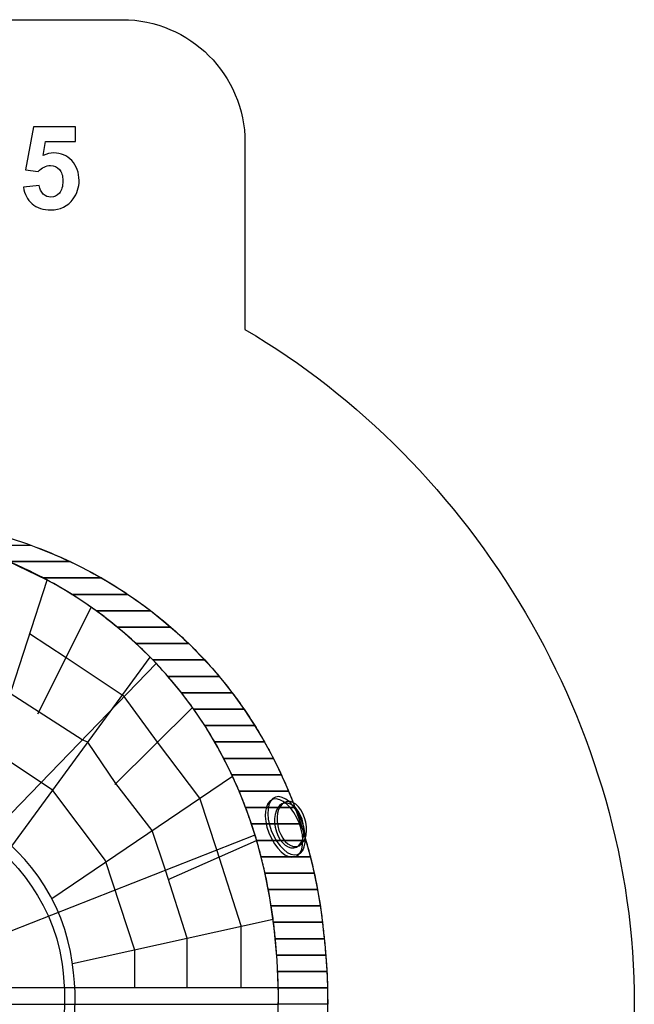
# Model space of a CAD drawing. Extents: x 3.1 to 93, y 44.4 to 138.2.
# Drawn here: x 63 to 93, y 90.1 to 138.2 of the extents above; entities that cross this region are included whole.
import ezdxf

# ---------------------------------------------------------------- set-up
doc = ezdxf.new("R2010")
doc.units = 0
doc.header["$MEASUREMENT"] = 0
doc.layers.add('LAYER_1', color=7, linetype='CONTINUOUS')

msp = doc.modelspace()

# ---------------------------------------------------------------- linework, layer by layer
at = {"layer": 'LAYER_1', "color": 250}
msp.add_lwpolyline([(62.3346, 90.0604), (75.6378, 90.0604), (75.6378, 90.8616), (62.3346, 90.8616), (62.3346, 90.0604)], close=True, dxfattribs=at)
at = {"layer": 'LAYER_1', "color": 242}
msp.add_open_spline([(40.7613, 122.9619), (32.083, 121.5954), (19.4062, 108.7413), (16.917, 103.1203), (16.917, 103.1203), (16.917, 103.1203), (13.0892, 103.1203), (13.0892, 103.1203), (13.0892, 103.1203), (7.5815, 103.1203), (3.0892, 98.628), (3.0892, 93.1203), (3.0892, 93.1203), (3.0892, 93.1203), (3.0892, 87.9403), (3.0892, 87.9403), (3.0892, 87.9403), (3.0892, 82.4326), (7.5815, 77.9403), (13.0892, 77.9403), (13.0892, 77.9403), (13.0892, 77.9403), (16.5066, 77.9403), (16.5066, 77.9403), (16.5066, 77.9403), (17.1795, 72.9386), (33.0189, 57.8852), (41.9984, 56.5259), (41.9984, 56.5259), (41.9984, 56.5259), (41.9984, 50.3844), (41.9984, 50.3844), (41.9984, 50.3844), (41.9984, 47.0808), (44.6937, 44.3844), (47.9984, 44.3844), (47.9984, 44.3844), (47.9984, 44.3844), (66.3728, 44.3844), (66.3728, 44.3844), (66.3728, 44.3844), (69.6775, 44.3844), (72.3728, 47.0797), (72.3728, 50.3844), (72.3728, 50.3844), (72.3728, 50.3844), (72.3728, 56.2418), (72.3728, 56.2418), (72.3728, 56.2418), (84.4203, 62.4269), (93.0471, 75.8136), (93.0471, 90.0905), (93.0471, 90.0905), (93.0471, 103.6369), (85.1978, 116.4935), (74.0036, 123.0384), (74.0036, 123.0384), (74.0036, 123.0384), (74.0036, 132.1808), (74.0036, 132.1808), (74.0036, 132.1808), (74.0036, 135.4855), (71.3074, 138.1808), (68.0036, 138.1808), (68.0036, 138.1808), (68.0036, 138.1808), (46.7613, 138.1808), (46.7613, 138.1808), (46.7613, 138.1808), (43.4575, 138.1808), (40.7613, 135.4846), (40.7613, 132.1808), (40.7613, 132.1808), (40.7613, 132.1808), (40.7613, 122.9619), (40.7613, 122.9619)], degree=3, knots=[0, 0, 0, 0, 0.05, 0.05, 0.05, 0.05, 0.1, 0.1, 0.1, 0.1, 0.15, 0.15, 0.15, 0.15, 0.2, 0.2, 0.2, 0.2, 0.25, 0.25, 0.25, 0.25, 0.3, 0.3, 0.3, 0.3, 0.35, 0.35, 0.35, 0.35, 0.4, 0.4, 0.4, 0.4, 0.45, 0.45, 0.45, 0.45, 0.5, 0.5, 0.5, 0.5, 0.55, 0.55, 0.55, 0.55, 0.6, 0.6, 0.6, 0.6, 0.65, 0.65, 0.65, 0.65, 0.7, 0.7, 0.7, 0.7, 0.75, 0.75, 0.75, 0.75, 0.8, 0.8, 0.8, 0.8, 0.85, 0.85, 0.85, 0.85, 0.9, 0.9, 0.9, 0.9, 1, 1, 1, 1], dxfattribs=at)
at = {"layer": 'LAYER_1', "color": 250}
for points, knots in [([(63.1689, 129.9968), (63.1689, 129.9968), (63.9421, 130.0768), (63.9421, 130.0768), (63.9421, 130.0768), (63.9647, 129.9018), (64.0296, 129.7626), (64.1378, 129.66), (64.1378, 129.66), (64.2469, 129.5575), (64.3721, 129.5067), (64.5141, 129.5067), (64.5141, 129.5067), (64.6759, 129.5067), (64.8133, 129.5726), (64.9252, 129.7052), (64.9252, 129.7052), (65.0372, 129.8378), (65.0936, 130.0373), (65.0936, 130.3035), (65.0936, 130.3035), (65.0936, 130.5537), (65.0381, 130.7409), (64.9261, 130.8661), (64.9261, 130.8661), (64.8151, 130.9912), (64.6703, 131.0533), (64.4915, 131.0533), (64.4915, 131.0533), (64.2686, 131.0533), (64.0682, 130.9554), (63.8913, 130.7598), (63.8913, 130.7598), (63.8913, 130.7598), (63.2648, 130.8501), (63.2648, 130.8501), (63.2648, 130.8501), (63.2648, 130.8501), (63.6599, 132.9498), (63.6599, 132.9498), (63.6599, 132.9498), (63.6599, 132.9498), (65.7088, 132.9498), (65.7088, 132.9498), (65.7088, 132.9498), (65.7088, 132.9498), (65.7088, 132.2273), (65.7088, 132.2273), (65.7088, 132.2273), (65.7088, 132.2273), (64.2479, 132.2273), (64.2479, 132.2273), (64.2479, 132.2273), (64.2479, 132.2273), (64.1256, 131.5396), (64.1256, 131.5396), (64.1256, 131.5396), (64.2977, 131.6252), (64.4746, 131.6685), (64.6552, 131.6685), (64.6552, 131.6685), (64.9995, 131.6685), (65.2911, 131.5434), (65.5301, 131.2922), (65.5301, 131.2922), (65.77, 131.042), (65.8895, 130.7165), (65.8895, 130.3157), (65.8895, 130.3157), (65.8895, 129.9818), (65.7926, 129.6845), (65.5997, 129.422), (65.5997, 129.422), (65.3363, 129.0646), (64.9713, 128.8858), (64.5047, 128.8858), (64.5047, 128.8858), (64.1312, 128.8858), (63.8264, 128.9865), (63.5912, 129.1869), (63.5912, 129.1869), (63.3551, 129.3882), (63.2149, 129.6572), (63.1689, 129.9968)], [0, 0, 0, 0, 0.0454545, 0.0454545, 0.0454545, 0.0454545, 0.0909091, 0.0909091, 0.0909091, 0.0909091, 0.1363636, 0.1363636, 0.1363636, 0.1363636, 0.1818182, 0.1818182, 0.1818182, 0.1818182, 0.2272727, 0.2272727, 0.2272727, 0.2272727, 0.2727273, 0.2727273, 0.2727273, 0.2727273, 0.3181818, 0.3181818, 0.3181818, 0.3181818, 0.3636364, 0.3636364, 0.3636364, 0.3636364, 0.4090909, 0.4090909, 0.4090909, 0.4090909, 0.4545455, 0.4545455, 0.4545455, 0.4545455, 0.5, 0.5, 0.5, 0.5, 0.5454545, 0.5454545, 0.5454545, 0.5454545, 0.5909091, 0.5909091, 0.5909091, 0.5909091, 0.6363636, 0.6363636, 0.6363636, 0.6363636, 0.6818182, 0.6818182, 0.6818182, 0.6818182, 0.7272727, 0.7272727, 0.7272727, 0.7272727, 0.7727273, 0.7727273, 0.7727273, 0.7727273, 0.8181818, 0.8181818, 0.8181818, 0.8181818, 0.8636364, 0.8636364, 0.8636364, 0.8636364, 0.9090909, 0.9090909, 0.9090909, 0.9090909, 1, 1, 1, 1]), ([(60.7703, 112.2874), (60.7703, 112.2874), (75.431, 108.5797), (75.6389, 90.5667), (75.6389, 90.5667), (75.8467, 72.5537), (60.2935, 68.2875), (60.2935, 68.2875), (60.2935, 68.2875), (60.2935, 68.2875), (60.2935, 67.6857), (60.2935, 67.6857), (60.2935, 67.6857), (60.2935, 67.6857), (73.5715, 68.0281), (77.4998, 85.1382), (77.4998, 85.1382), (78.2578, 88.4392), (78.101, 91.4058), (77.795, 94.0425), (77.795, 94.0425), (76.6811, 103.638), (70.2752, 111.1078), (60.7703, 113.3146), (60.7703, 113.3146), (60.7703, 113.3146), (60.7703, 112.2874), (60.7703, 112.2874)], [0, 0, 0, 0, 0.125, 0.125, 0.125, 0.125, 0.25, 0.25, 0.25, 0.25, 0.375, 0.375, 0.375, 0.375, 0.5, 0.5, 0.5, 0.5, 0.625, 0.625, 0.625, 0.625, 0.75, 0.75, 0.75, 0.75, 1, 1, 1, 1]), ([(60.7703, 112.2874), (60.7703, 112.2874), (61.4192, 112.1227), (62.4438, 111.6969), (62.4438, 111.6969), (62.4438, 111.6969), (65.4466, 111.6969), (65.4466, 111.6969), (65.4466, 111.6969), (64.8244, 111.9907), (64.1825, 112.258), (63.5226, 112.4982), (63.5226, 112.4982), (63.5226, 112.4982), (60.7703, 112.4982), (60.7703, 112.4982), (60.7703, 112.4982), (60.7703, 112.4982), (60.7703, 112.2874), (60.7703, 112.2874)], [0, 0, 0, 0, 0.1666667, 0.1666667, 0.1666667, 0.1666667, 0.3333333, 0.3333333, 0.3333333, 0.3333333, 0.5, 0.5, 0.5, 0.5, 0.6666667, 0.6666667, 0.6666667, 0.6666667, 1, 1, 1, 1]), ([(62.4438, 111.6969), (62.4438, 111.6969), (64.3272, 110.797), (64.3272, 110.797), (64.3272, 110.797), (64.3272, 110.797), (60.4609, 98.933), (60.4609, 98.933), (60.4609, 98.933), (60.4609, 98.933), (58.0405, 98.9482), (58.0405, 98.9482), (58.0405, 98.9482), (58.0405, 98.9482), (57.0209, 99.599), (57.0209, 99.599), (57.0209, 99.599), (57.0209, 99.599), (55.7962, 99.599), (55.7962, 99.599), (55.7962, 99.599), (56.5714, 101.5751), (57.5115, 103.8637), (58.7563, 106.1), (58.7563, 106.1), (60.1166, 108.5441), (61.5542, 110.4527), (62.4438, 111.6969)], [0, 0, 0, 0, 0.125, 0.125, 0.125, 0.125, 0.25, 0.25, 0.25, 0.25, 0.375, 0.375, 0.375, 0.375, 0.5, 0.5, 0.5, 0.5, 0.625, 0.625, 0.625, 0.625, 0.75, 0.75, 0.75, 0.75, 1, 1, 1, 1]), ([(62.4438, 111.6969), (62.934, 111.4931), (63.5096, 111.2299), (64.143, 110.8955), (64.143, 110.8955), (64.143, 110.8955), (66.9843, 110.8955), (66.9843, 110.8955), (66.9843, 110.8955), (66.4859, 111.1809), (65.9732, 111.4482), (65.4466, 111.6969), (65.4466, 111.6969), (65.4466, 111.6969), (62.4438, 111.6969), (62.4438, 111.6969)], [0, 0, 0, 0, 0.2, 0.2, 0.2, 0.2, 0.4, 0.4, 0.4, 0.4, 0.6, 0.6, 0.6, 0.6, 1, 1, 1, 1]), ([(64.143, 110.8955), (64.5817, 110.6638), (65.0479, 110.3973), (65.5313, 110.0941), (65.5313, 110.0941), (65.5313, 110.0941), (68.2767, 110.0941), (68.2767, 110.0941), (68.2767, 110.0941), (67.8575, 110.375), (67.4266, 110.6424), (66.9843, 110.8955), (66.9843, 110.8955), (66.9843, 110.8955), (64.143, 110.8955), (64.143, 110.8955)], [0, 0, 0, 0, 0.2, 0.2, 0.2, 0.2, 0.4, 0.4, 0.4, 0.4, 0.6, 0.6, 0.6, 0.6, 1, 1, 1, 1]), ([(65.5313, 110.0941), (65.9183, 109.8514), (66.316, 109.5854), (66.7202, 109.2928), (66.7202, 109.2928), (66.7202, 109.2928), (69.3945, 109.2928), (69.3945, 109.2928), (69.3945, 109.2928), (69.0319, 109.5711), (68.659, 109.838), (68.2767, 110.0941), (68.2767, 110.0941), (68.2767, 110.0941), (65.5313, 110.0941), (65.5313, 110.0941)], [0, 0, 0, 0, 0.2, 0.2, 0.2, 0.2, 0.4, 0.4, 0.4, 0.4, 0.6, 0.6, 0.6, 0.6, 1, 1, 1, 1]), ([(66.7202, 109.2928), (67.0629, 109.0446), (67.4099, 108.7779), (67.7584, 108.4914), (67.7584, 108.4914), (67.7584, 108.4914), (70.3764, 108.4914), (70.3764, 108.4914), (70.3764, 108.4914), (70.0578, 108.7676), (69.7305, 109.0349), (69.3945, 109.2928), (69.3945, 109.2928), (69.3945, 109.2928), (66.7202, 109.2928), (66.7202, 109.2928)], [0, 0, 0, 0, 0.2, 0.2, 0.2, 0.2, 0.4, 0.4, 0.4, 0.4, 0.6, 0.6, 0.6, 0.6, 1, 1, 1, 1]), ([(67.7584, 108.4914), (68.0639, 108.2402), (68.3705, 107.9724), (68.6761, 107.6901), (68.6761, 107.6901), (68.6761, 107.6901), (71.2496, 107.6901), (71.2496, 107.6901), (71.2496, 107.6901), (70.9663, 107.9649), (70.6753, 108.2322), (70.3764, 108.4914), (70.3764, 108.4914), (70.3764, 108.4914), (67.7584, 108.4914), (67.7584, 108.4914)], [0, 0, 0, 0, 0.2, 0.2, 0.2, 0.2, 0.4, 0.4, 0.4, 0.4, 0.6, 0.6, 0.6, 0.6, 1, 1, 1, 1]), ([(73.8136, 90.8616), (73.8136, 90.8616), (73.8136, 93.8889), (73.8136, 93.8889), (73.8136, 93.8889), (73.8136, 93.8889), (72.6319, 97.6088), (72.6319, 97.6088), (72.6319, 97.6088), (72.6319, 97.6088), (71.789, 100.1278), (71.789, 100.1278), (71.789, 100.1278), (71.789, 100.1278), (69.7319, 102.8749), (69.7319, 102.8749), (69.7319, 102.8749), (69.7319, 102.8749), (68.0922, 105.0971), (68.0922, 105.0971), (68.0922, 105.0971), (68.0922, 105.0971), (65.2503, 106.9925), (65.2503, 106.9925), (65.2503, 106.9925), (65.2503, 106.9925), (63.4709, 108.1693), (63.4709, 108.1693)], [0, 0, 0, 0, 0.125, 0.125, 0.125, 0.125, 0.25, 0.25, 0.25, 0.25, 0.375, 0.375, 0.375, 0.375, 0.5, 0.5, 0.5, 0.5, 0.625, 0.625, 0.625, 0.625, 0.75, 0.75, 0.75, 0.75, 1, 1, 1, 1]), ([(68.6761, 107.6901), (68.9515, 107.4356), (69.226, 107.1697), (69.4981, 106.8887), (69.4981, 106.8887), (69.4981, 106.8887), (72.0319, 106.8887), (72.0319, 106.8887), (72.0319, 106.8887), (71.7783, 107.1625), (71.5177, 107.4299), (71.2496, 107.6901), (71.2496, 107.6901), (71.2496, 107.6901), (68.6761, 107.6901), (68.6761, 107.6901)], [0, 0, 0, 0, 0.2, 0.2, 0.2, 0.2, 0.4, 0.4, 0.4, 0.4, 0.6, 0.6, 0.6, 0.6, 1, 1, 1, 1]), ([(69.4981, 106.8887), (69.7456, 106.6332), (69.991, 106.3657), (70.2334, 106.0874), (70.2334, 106.0874), (70.2334, 106.0874), (72.7386, 106.0874), (72.7386, 106.0874), (72.7386, 106.0874), (72.5099, 106.3605), (72.274, 106.6275), (72.0319, 106.8887), (72.0319, 106.8887), (72.0319, 106.8887), (69.4981, 106.8887), (69.4981, 106.8887)], [0, 0, 0, 0, 0.2, 0.2, 0.2, 0.2, 0.4, 0.4, 0.4, 0.4, 0.6, 0.6, 0.6, 0.6, 1, 1, 1, 1]), ([(70.2334, 106.0874), (70.4574, 105.8302), (70.6786, 105.5632), (70.8964, 105.286), (70.8964, 105.286), (70.8964, 105.286), (73.3767, 105.286), (73.3767, 105.286), (73.3767, 105.286), (73.1702, 105.5582), (72.9577, 105.8256), (72.7386, 106.0874), (72.7386, 106.0874), (72.7386, 106.0874), (70.2334, 106.0874), (70.2334, 106.0874)], [0, 0, 0, 0, 0.2, 0.2, 0.2, 0.2, 0.4, 0.4, 0.4, 0.4, 0.6, 0.6, 0.6, 0.6, 1, 1, 1, 1]), ([(71.1676, 90.8616), (71.1676, 90.8616), (71.1676, 93.294), (71.1676, 93.294), (71.1676, 93.294), (71.1676, 93.294), (70.109, 96.6196), (70.109, 96.6196), (70.109, 96.6196), (70.109, 96.6196), (69.4666, 98.5588), (69.4666, 98.5588), (69.4666, 98.5588), (69.4666, 98.5588), (67.6836, 100.8463), (67.6836, 100.8463), (67.6836, 100.8463), (67.6836, 100.8463), (66.3188, 102.8721), (66.3188, 102.8721), (66.3188, 102.8721), (66.3188, 102.8721), (66.0463, 102.9871), (66.0463, 102.9871), (66.0463, 102.9871), (66.0463, 102.9871), (62.5208, 105.2538), (62.5208, 105.2538)], [0, 0, 0, 0, 0.125, 0.125, 0.125, 0.125, 0.25, 0.25, 0.25, 0.25, 0.375, 0.375, 0.375, 0.375, 0.5, 0.5, 0.5, 0.5, 0.625, 0.625, 0.625, 0.625, 0.75, 0.75, 0.75, 0.75, 1, 1, 1, 1]), ([(70.8964, 105.286), (71.0993, 105.0276), (71.2995, 104.7611), (71.4956, 104.4847), (71.4956, 104.4847), (71.4956, 104.4847), (73.9569, 104.4847), (73.9569, 104.4847), (73.9569, 104.4847), (73.7698, 104.7566), (73.5759, 105.0235), (73.3767, 105.286), (73.3767, 105.286), (73.3767, 105.286), (70.8964, 105.286), (70.8964, 105.286)], [0, 0, 0, 0, 0.2, 0.2, 0.2, 0.2, 0.4, 0.4, 0.4, 0.4, 0.6, 0.6, 0.6, 0.6, 1, 1, 1, 1]), ([(71.4956, 104.4847), (71.6791, 104.226), (71.8588, 103.9583), (72.035, 103.6833), (72.035, 103.6833), (72.035, 103.6833), (74.4817, 103.6833), (74.4817, 103.6833), (74.4817, 103.6833), (74.3123, 103.9546), (74.1377, 104.222), (73.9569, 104.4847), (73.9569, 104.4847), (73.9569, 104.4847), (71.4956, 104.4847), (71.4956, 104.4847)], [0, 0, 0, 0, 0.2, 0.2, 0.2, 0.2, 0.4, 0.4, 0.4, 0.4, 0.6, 0.6, 0.6, 0.6, 1, 1, 1, 1]), ([(72.035, 103.6833), (72.2013, 103.4238), (72.3636, 103.1562), (72.5224, 102.8819), (72.5224, 102.8819), (72.5224, 102.8819), (74.9583, 102.8819), (74.9583, 102.8819), (74.9583, 102.8819), (74.8048, 103.1528), (74.6461, 103.4201), (74.4817, 103.6833), (74.4817, 103.6833), (74.4817, 103.6833), (72.035, 103.6833), (72.035, 103.6833)], [0, 0, 0, 0, 0.2, 0.2, 0.2, 0.2, 0.4, 0.4, 0.4, 0.4, 0.6, 0.6, 0.6, 0.6, 1, 1, 1, 1]), ([(61.6263, 102.5091), (61.6263, 102.5091), (64.5469, 100.5803), (64.5469, 100.5803), (64.5469, 100.5803), (64.5469, 100.5803), (67.1697, 97.0929), (67.1697, 97.0929), (67.1697, 97.0929), (67.1697, 97.0929), (68.5961, 92.7256), (68.5961, 92.7256), (68.5961, 92.7256), (68.5961, 92.7256), (68.5961, 90.8616), (68.5961, 90.8616)], [0, 0, 0, 0, 0.2, 0.2, 0.2, 0.2, 0.4, 0.4, 0.4, 0.4, 0.6, 0.6, 0.6, 0.6, 1, 1, 1, 1]), ([(72.5224, 102.8819), (72.6734, 102.6211), (72.8218, 102.3551), (72.9651, 102.0806), (72.9651, 102.0806), (72.9651, 102.0806), (75.3907, 102.0806), (75.3907, 102.0806), (75.3907, 102.0806), (75.2519, 102.3513), (75.1077, 102.6184), (74.9583, 102.8819), (74.9583, 102.8819), (74.9583, 102.8819), (72.5224, 102.8819), (72.5224, 102.8819)], [0, 0, 0, 0, 0.2, 0.2, 0.2, 0.2, 0.4, 0.4, 0.4, 0.4, 0.6, 0.6, 0.6, 0.6, 1, 1, 1, 1]), ([(72.9651, 102.0806), (73.1009, 101.8204), (73.2317, 101.552), (73.3598, 101.2792), (73.3598, 101.2792), (73.3598, 101.2792), (75.7818, 101.2792), (75.7818, 101.2792), (75.7818, 101.2792), (75.6565, 101.5496), (75.5261, 101.8167), (75.3907, 102.0806), (75.3907, 102.0806), (75.3907, 102.0806), (72.9651, 102.0806), (72.9651, 102.0806)], [0, 0, 0, 0, 0.2, 0.2, 0.2, 0.2, 0.4, 0.4, 0.4, 0.4, 0.6, 0.6, 0.6, 0.6, 1, 1, 1, 1]), ([(73.3598, 101.2792), (73.4827, 101.0175), (73.603, 100.7514), (73.7181, 100.4779), (73.7181, 100.4779), (73.7181, 100.4779), (76.1343, 100.4779), (76.1343, 100.4779), (76.1343, 100.4779), (76.0217, 100.748), (75.9042, 101.0151), (75.7818, 101.2792), (75.7818, 101.2792), (75.7818, 101.2792), (73.3598, 101.2792), (73.3598, 101.2792)], [0, 0, 0, 0, 0.2, 0.2, 0.2, 0.2, 0.4, 0.4, 0.4, 0.4, 0.6, 0.6, 0.6, 0.6, 1, 1, 1, 1]), ([(73.7181, 100.4779), (73.8281, 100.2167), (73.9333, 99.9488), (74.0356, 99.6765), (74.0356, 99.6765), (74.0356, 99.6765), (76.4506, 99.6765), (76.4506, 99.6765), (76.4506, 99.6765), (76.35, 99.9464), (76.2445, 100.2136), (76.1343, 100.4779), (76.1343, 100.4779), (76.1343, 100.4779), (73.7181, 100.4779), (73.7181, 100.4779)], [0, 0, 0, 0, 0.2, 0.2, 0.2, 0.2, 0.4, 0.4, 0.4, 0.4, 0.6, 0.6, 0.6, 0.6, 1, 1, 1, 1]), ([(74.0356, 99.6765), (74.134, 99.4147), (74.2285, 99.1474), (74.3195, 98.8752), (74.3195, 98.8752), (74.3195, 98.8752), (76.7326, 98.8752), (76.7326, 98.8752), (76.7326, 98.8752), (76.6432, 99.1448), (76.5492, 99.4121), (76.4506, 99.6765), (76.4506, 99.6765), (76.4506, 99.6765), (74.0356, 99.6765), (74.0356, 99.6765)], [0, 0, 0, 0, 0.2, 0.2, 0.2, 0.2, 0.4, 0.4, 0.4, 0.4, 0.6, 0.6, 0.6, 0.6, 1, 1, 1, 1]), ([(60.4609, 98.933), (60.4609, 98.933), (60.5662, 99.2559), (60.5662, 99.2559), (60.5662, 99.2559), (60.5662, 99.2559), (62.9486, 98.1593), (64.4969, 95.3377), (64.4969, 95.3377), (66.0452, 92.5161), (65.7216, 89.2317), (65.5252, 88.3966), (65.5252, 88.3966), (65.3289, 87.5614), (64.7111, 85.5695), (63.5209, 84.1248), (63.5209, 84.1248), (62.3308, 82.6801), (60.4706, 81.7207), (60.4706, 81.7207), (60.4706, 81.7207), (60.4706, 81.7207), (60.4514, 82.002), (60.4514, 82.002), (60.4514, 82.002), (60.4514, 82.002), (62.7988, 83.5662), (63.9542, 85.5865), (63.9542, 85.5865), (65.1096, 87.6067), (65.3525, 89.6945), (65.0637, 92.0196), (65.0637, 92.0196), (64.5785, 95.4728), (62.2366, 97.621), (60.4609, 98.933)], [0, 0, 0, 0, 0.1, 0.1, 0.1, 0.1, 0.2, 0.2, 0.2, 0.2, 0.3, 0.3, 0.3, 0.3, 0.4, 0.4, 0.4, 0.4, 0.5, 0.5, 0.5, 0.5, 0.6, 0.6, 0.6, 0.6, 0.7, 0.7, 0.7, 0.7, 0.8, 0.8, 0.8, 0.8, 1, 1, 1, 1]), ([(74.3195, 98.8752), (74.4072, 98.6126), (74.4921, 98.3462), (74.5723, 98.0738), (74.5723, 98.0738), (74.5723, 98.0738), (76.9822, 98.0738), (76.9822, 98.0738), (76.9822, 98.0738), (76.9035, 98.3433), (76.8204, 98.6105), (76.7326, 98.8752), (76.7326, 98.8752), (76.7326, 98.8752), (74.3195, 98.8752), (74.3195, 98.8752)], [0, 0, 0, 0, 0.2, 0.2, 0.2, 0.2, 0.4, 0.4, 0.4, 0.4, 0.6, 0.6, 0.6, 0.6, 1, 1, 1, 1]), ([(74.5723, 98.0738), (74.6495, 97.8113), (74.723, 97.5442), (74.7929, 97.2725), (74.7929, 97.2725), (74.7929, 97.2725), (77.2009, 97.2725), (77.2009, 97.2725), (77.2009, 97.2725), (77.1323, 97.5418), (77.0596, 97.8089), (76.9822, 98.0738), (76.9822, 98.0738), (76.9822, 98.0738), (74.5723, 98.0738), (74.5723, 98.0738)], [0, 0, 0, 0, 0.2, 0.2, 0.2, 0.2, 0.4, 0.4, 0.4, 0.4, 0.6, 0.6, 0.6, 0.6, 1, 1, 1, 1]), ([(74.7929, 97.2725), (74.8603, 97.0101), (74.9233, 96.7421), (74.9836, 96.4711), (74.9836, 96.4711), (74.9836, 96.4711), (77.3901, 96.4711), (77.3901, 96.4711), (77.3901, 96.4711), (77.3313, 96.7403), (77.2683, 97.0075), (77.2009, 97.2725), (77.2009, 97.2725), (77.2009, 97.2725), (74.7929, 97.2725), (74.7929, 97.2725)], [0, 0, 0, 0, 0.2, 0.2, 0.2, 0.2, 0.4, 0.4, 0.4, 0.4, 0.6, 0.6, 0.6, 0.6, 1, 1, 1, 1]), ([(74.9836, 96.4711), (75.0419, 96.2083), (75.0963, 95.9409), (75.1476, 95.6698), (75.1476, 95.6698), (75.1476, 95.6698), (77.551, 95.6698), (77.551, 95.6698), (77.551, 95.6698), (77.5016, 95.9387), (77.4479, 96.206), (77.3901, 96.4711), (77.3901, 96.4711), (77.3901, 96.4711), (74.9836, 96.4711), (74.9836, 96.4711)], [0, 0, 0, 0, 0.2, 0.2, 0.2, 0.2, 0.4, 0.4, 0.4, 0.4, 0.6, 0.6, 0.6, 0.6, 1, 1, 1, 1]), ([(75.1476, 95.6698), (75.1973, 95.4066), (75.2433, 95.1394), (75.286, 94.8684), (75.286, 94.8684), (75.286, 94.8684), (77.6847, 94.8684), (77.6847, 94.8684), (77.6847, 94.8684), (77.6443, 95.1372), (77.5997, 95.4044), (77.551, 95.6698), (77.551, 95.6698), (77.551, 95.6698), (75.1476, 95.6698), (75.1476, 95.6698)], [0, 0, 0, 0, 0.2, 0.2, 0.2, 0.2, 0.4, 0.4, 0.4, 0.4, 0.6, 0.6, 0.6, 0.6, 1, 1, 1, 1]), ([(75.286, 94.8684), (75.3274, 94.605), (75.3654, 94.3378), (75.4001, 94.067), (75.4001, 94.067), (75.4001, 94.067), (77.7919, 94.067), (77.7919, 94.067), (77.7919, 94.067), (77.7605, 94.3359), (77.7245, 94.6029), (77.6847, 94.8684), (77.6847, 94.8684), (77.6847, 94.8684), (75.286, 94.8684), (75.286, 94.8684)], [0, 0, 0, 0, 0.2, 0.2, 0.2, 0.2, 0.4, 0.4, 0.4, 0.4, 0.6, 0.6, 0.6, 0.6, 1, 1, 1, 1]), ([(75.4001, 94.067), (75.4336, 93.8036), (75.4638, 93.5363), (75.4907, 93.2657), (75.4907, 93.2657), (75.4907, 93.2657), (77.8791, 93.2657), (77.8791, 93.2657), (77.8791, 93.2657), (77.8529, 93.5277), (77.8246, 93.7867), (77.795, 94.0425), (77.795, 94.0425), (77.795, 94.0425), (77.7919, 94.067), (77.7919, 94.067), (77.7919, 94.067), (77.7919, 94.067), (75.4001, 94.067), (75.4001, 94.067)], [0, 0, 0, 0, 0.1666667, 0.1666667, 0.1666667, 0.1666667, 0.3333333, 0.3333333, 0.3333333, 0.3333333, 0.5, 0.5, 0.5, 0.5, 0.6666667, 0.6666667, 0.6666667, 0.6666667, 1, 1, 1, 1]), ([(75.4907, 93.2657), (75.5167, 93.0021), (75.5391, 92.7347), (75.5588, 92.4643), (75.5588, 92.4643), (75.5588, 92.4643), (77.951, 92.4643), (77.951, 92.4643), (77.951, 92.4643), (77.9297, 92.7346), (77.9054, 93.0017), (77.8791, 93.2657), (77.8791, 93.2657), (77.8791, 93.2657), (75.4907, 93.2657), (75.4907, 93.2657)], [0, 0, 0, 0, 0.2, 0.2, 0.2, 0.2, 0.4, 0.4, 0.4, 0.4, 0.6, 0.6, 0.6, 0.6, 1, 1, 1, 1]), ([(75.5588, 92.4643), (75.5776, 92.2005), (75.5928, 91.933), (75.6055, 91.663), (75.6055, 91.663), (75.6055, 91.663), (78.0049, 91.663), (78.0049, 91.663), (78.0049, 91.663), (77.9902, 91.9331), (77.9719, 92.2002), (77.951, 92.4643), (77.951, 92.4643), (77.951, 92.4643), (75.5588, 92.4643), (75.5588, 92.4643)], [0, 0, 0, 0, 0.2, 0.2, 0.2, 0.2, 0.4, 0.4, 0.4, 0.4, 0.6, 0.6, 0.6, 0.6, 1, 1, 1, 1]), ([(75.6055, 91.663), (75.6176, 91.3992), (75.6255, 91.1313), (75.6317, 90.8616), (75.6317, 90.8616), (75.6317, 90.8616), (78.038, 90.8616), (78.038, 90.8616), (78.038, 90.8616), (78.0306, 91.1316), (78.0194, 91.3988), (78.0049, 91.663), (78.0049, 91.663), (78.0049, 91.663), (75.6055, 91.663), (75.6055, 91.663)], [0, 0, 0, 0, 0.2, 0.2, 0.2, 0.2, 0.4, 0.4, 0.4, 0.4, 0.6, 0.6, 0.6, 0.6, 1, 1, 1, 1]), ([(75.6317, 90.8616), (75.6338, 90.7629), (75.6377, 90.6663), (75.6389, 90.5667), (75.6389, 90.5667), (75.6409, 90.3959), (75.6387, 90.2287), (75.6378, 90.0603), (75.6378, 90.0603), (75.6378, 90.0603), (78.0479, 90.0603), (78.0479, 90.0603), (78.0479, 90.0603), (78.0487, 90.3302), (78.0453, 90.5972), (78.038, 90.8616), (78.038, 90.8616), (78.038, 90.8616), (75.6317, 90.8616), (75.6317, 90.8616)], [0, 0, 0, 0, 0.1666667, 0.1666667, 0.1666667, 0.1666667, 0.3333333, 0.3333333, 0.3333333, 0.3333333, 0.5, 0.5, 0.5, 0.5, 0.6666667, 0.6666667, 0.6666667, 0.6666667, 1, 1, 1, 1])]:
    msp.add_open_spline(points, degree=3, knots=knots, dxfattribs=at)
for points in [[(63.8766, 104.2487), (63.8766, 104.2487), (66.4859, 109.4604), (66.4859, 109.4604)], [(62.6028, 97.7891), (62.6028, 97.7891), (69.3591, 107.0308), (69.3591, 107.0308)], [(59.7282, 96.4711), (59.7282, 96.4711), (69.6627, 106.7167), (69.6627, 106.7167)], [(67.6433, 100.8063), (67.6433, 100.8063), (71.4384, 104.5649), (71.4384, 104.5649)], [(64.5509, 95.2377), (64.5509, 95.2377), (73.3936, 101.2119), (73.3936, 101.2119)], [(61.5544, 93.2657), (61.5544, 93.2657), (74.4936, 98.3386), (74.4936, 98.3386)], [(70.2531, 96.1672), (70.2531, 96.1672), (74.5723, 98.0738), (74.5723, 98.0738)], [(65.5646, 92.0545), (65.5646, 92.0545), (75.3791, 94.227), (75.3791, 94.227)]]:
    msp.add_open_spline(points, degree=3, dxfattribs=at)
at = {"layer": 'LAYER_1', "color": 254}
for points in [[(76.5907, 97.341), (76.2465, 97.0607), (75.6651, 97.4295), (75.2921, 98.1647), (75.2921, 98.1647), (74.919, 98.8999), (74.8956, 99.7231), (75.2397, 100.0034), (75.2397, 100.0034), (75.5839, 100.2837), (76.1653, 99.9149), (76.5383, 99.1797), (76.5383, 99.1797), (76.9114, 98.4444), (76.9348, 97.6213), (76.5907, 97.341)], [(76.7128, 97.454), (76.3687, 97.1737), (75.7873, 97.5425), (75.4143, 98.2778), (75.4143, 98.2778), (75.0412, 99.013), (75.0178, 99.8362), (75.3619, 100.1165), (75.3619, 100.1165), (75.7061, 100.3968), (76.2874, 100.028), (76.6605, 99.2928), (76.6605, 99.2928), (77.0335, 98.5575), (77.057, 97.7343), (76.7128, 97.454)], [(76.6507, 97.8123), (76.3042, 97.6422), (75.8636, 97.9777), (75.6665, 98.5618), (75.6665, 98.5618), (75.4694, 99.1459), (75.5905, 99.7572), (75.9369, 99.9273), (75.9369, 99.9273), (76.2834, 100.0974), (76.724, 99.7618), (76.9211, 99.1778), (76.9211, 99.1778), (77.1182, 98.5937), (76.9971, 97.9823), (76.6507, 97.8123)], [(76.5241, 97.7417), (76.1777, 97.5716), (75.7371, 97.9072), (75.54, 98.4912), (75.54, 98.4912), (75.3429, 99.0753), (75.464, 99.6866), (75.8104, 99.8567), (75.8104, 99.8567), (76.1569, 100.0268), (76.5974, 99.6912), (76.7945, 99.1072), (76.7945, 99.1072), (76.9916, 98.5231), (76.8706, 97.9118), (76.5241, 97.7417)]]:
    msp.add_open_spline(points, degree=3, knots=[0, 0, 0, 0, 0.2, 0.2, 0.2, 0.2, 0.4, 0.4, 0.4, 0.4, 0.6, 0.6, 0.6, 0.6, 1, 1, 1, 1], dxfattribs=at)

doc.saveas('drawing.dxf')
